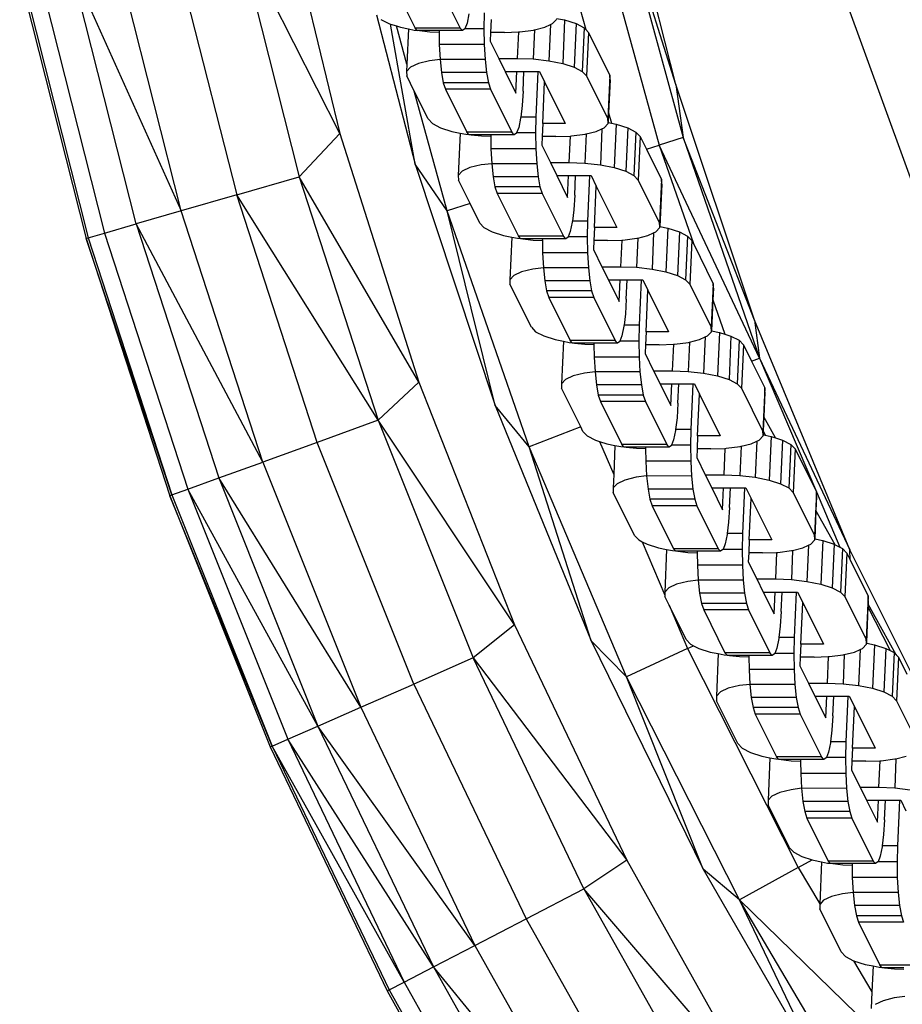
# Model space of a CAD drawing. Units: millimetres. Extents: x -5503 to 5502, y -7675 to 7677.
# Drawn here: x 1100 to 1197, y -209 to -100 of the extents above; entities that cross this region are included whole.
import ezdxf

# ---------------------------------------------------------------- set-up
doc = ezdxf.new("R2010")
doc.units = ezdxf.units.MM

msp = doc.modelspace()

# ---------------------------------------------------------------- linework, layer by layer
for p, q in [((1219.9, -178.01), (1180.21, -68.62)), ((1172.29, -107.57), (1165.53, -81.08)), ((1128.56, -85.12), (1135.35, -112.98)), ((1172.29, -107.57), (1166.3, -88.67)), ((1166.3, -88.67), (1173.08, -113.42)), ((1163.6, -89.31), (1170.43, -114.24)), ((1135.35, -112.98), (1123.95, -90.45)), ((1123.95, -90.45), (1130.86, -117.73)), ((1159.3, -90.34), (1162.37, -101.52)), ((1116.97, -91.98), (1123.99, -119.72)), ((1117.89, -121.48), (1110.76, -93.33)), ((1102.19, -95.2), (1109.47, -123.91)), ((1105.73, -94.43), (1117.89, -121.48)), ((1112.95, -122.91), (1105.73, -94.43)), ((1100.13, -95.65), (1107.44, -124.5)), ((1100.37, -95.6), (1107.67, -124.43)), ((1141.27, -96.65), (1143.61, -101.37)), ((1146.22, -96.65), (1148.56, -101.37)), ((1139.35, -99.91), (1143.6, -116.33)), ((1139.83, -100.41), (1140.73, -100.88)), ((1149.53, -99.81), (1149.32, -100.84)), ((1151.22, -99.7), (1151.18, -101.44)), ((1151.96, -100.41), (1151.9, -101.84)), ((1158.72, -100.88), (1159.15, -100.41)), ((1159.16, -100.3), (1160.05, -100.48)), ((1160.05, -100.48), (1159.84, -105.27)), ((1160.05, -100.48), (1161.31, -100.88)), ((1140.73, -100.88), (1140.91, -100.94)), ((1143.6, -116.33), (1140.91, -100.94)), ((1140.91, -100.94), (1141.55, -101.14)), ((1142.7, -105.34), (1141.55, -101.14)), ((1141.55, -101.14), (1141.99, -101.28)), ((1141.99, -101.28), (1142.88, -101.46)), ((1142.88, -101.46), (1142.7, -105.34)), ((1142.88, -101.46), (1143.52, -101.59)), ((1143.52, -101.59), (1143.84, -101.62)), ((1148.56, -101.37), (1143.61, -101.37)), ((1143.84, -101.62), (1143.61, -101.37)), ((1143.87, -101.65), (1143.84, -101.62)), ((1144.11, -101.65), (1143.87, -101.65)), ((1144.11, -101.65), (1145.23, -101.78)), ((1146.24, -101.65), (1144.11, -101.65)), ((1145.23, -101.78), (1146.24, -101.82)), ((1146.24, -101.65), (1146.24, -101.82)), ((1148.82, -101.65), (1146.24, -101.65)), ((1148.82, -101.65), (1148.56, -101.37)), ((1149.08, -101.47), (1148.82, -101.65)), ((1149.09, -101.44), (1149.08, -101.47)), ((1149.32, -100.84), (1149.09, -101.44)), ((1151.18, -101.44), (1149.09, -101.44)), ((1151.18, -101.44), (1151.21, -103.19)), ((1153.42, -101.84), (1154.96, -101.78)), ((1154.96, -101.78), (1154.83, -104.71)), ((1154.96, -101.78), (1155.11, -101.78)), ((1155.11, -101.78), (1156.62, -101.59)), ((1156.74, -101.56), (1156.6, -104.77)), ((1156.62, -101.59), (1156.74, -101.56)), ((1156.74, -101.56), (1157.86, -101.28)), ((1157.86, -101.28), (1158.48, -100.99)), ((1158.48, -100.99), (1158.3, -104.97)), ((1158.48, -100.99), (1158.72, -100.88)), ((1161.31, -100.88), (1161.09, -105.67)), ((1161.31, -100.88), (1162.2, -101.35)), ((1162.2, -101.35), (1161.99, -106.14)), ((1162.2, -101.35), (1162.37, -101.52)), ((1162.37, -101.52), (1162.68, -101.85)), ((1146.24, -101.82), (1146.26, -103.19)), ((1151.9, -101.84), (1151.86, -102.81)), ((1151.86, -102.81), (1152.8, -104.71)), ((1153.42, -101.84), (1151.9, -101.84)), ((1162.68, -101.85), (1162.47, -106.64)), ((1162.68, -101.85), (1165.02, -106.57)), ((1146.26, -103.19), (1146.36, -104.84)), ((1151.21, -103.19), (1146.26, -103.19)), ((1151.21, -103.19), (1151.3, -104.84)), ((1145.2, -104.97), (1143.97, -105.27)), ((1146.36, -104.84), (1145.2, -104.97)), ((1146.36, -104.84), (1146.51, -106.27)), ((1151.3, -104.84), (1146.36, -104.84)), ((1151.3, -104.84), (1151.45, -106.27)), ((1152.8, -104.71), (1154.83, -104.71)), ((1152.8, -104.71), (1153.51, -106.14)), ((1154.83, -104.71), (1156.6, -104.77)), ((1156.6, -104.77), (1158.3, -104.97)), ((1158.3, -104.97), (1159.84, -105.27)), ((1142.7, -105.34), (1142.67, -106.14)), ((1143.1, -105.67), (1142.67, -106.14)), ((1143.97, -105.27), (1143.1, -105.67)), ((1159.84, -105.27), (1161.09, -105.67)), ((1161.09, -105.67), (1161.99, -106.14)), ((1142.67, -106.14), (1142.69, -106.64)), ((1143.52, -108.31), (1142.69, -106.64)), ((1146.51, -106.27), (1146.71, -107.38)), ((1151.45, -106.27), (1146.51, -106.27)), ((1151.45, -106.27), (1151.66, -107.38)), ((1153.51, -106.14), (1154.8, -106.14)), ((1153.51, -106.14), (1154.7, -108.53)), ((1154.7, -108.53), (1154.8, -106.14)), ((1154.8, -106.14), (1155.58, -106.14)), ((1155.48, -108.29), (1155.58, -106.14)), ((1155.58, -106.14), (1157.12, -106.14)), ((1157.12, -106.14), (1156.9, -111.15)), ((1157.12, -106.14), (1157.28, -106.14)), ((1157.28, -106.14), (1157.84, -107.29)), ((1161.99, -106.14), (1162.47, -106.64)), ((1162.47, -106.64), (1164.81, -111.36)), ((1165.02, -106.57), (1164.81, -111.36)), ((1165.04, -107.07), (1164.88, -110.7)), ((1165.04, -107.07), (1165.02, -106.57)), ((1146.71, -107.38), (1146.95, -108.1)), ((1151.66, -107.38), (1146.71, -107.38)), ((1146.95, -108.1), (1149.29, -112.82)), ((1151.89, -108.1), (1146.95, -108.1)), ((1151.66, -107.38), (1151.89, -108.1)), ((1151.89, -108.1), (1154.24, -112.82)), ((1157.64, -111.86), (1157.84, -107.29)), ((1157.84, -107.29), (1160.11, -111.86)), ((1180.93, -133.51), (1172.29, -107.57)), ((1172.29, -107.57), (1173.08, -113.42)), ((1147.12, -121.47), (1143.52, -108.31)), ((1145.03, -111.36), (1143.52, -108.31)), ((1155.48, -108.29), (1155.37, -109.9)), ((1155.37, -109.9), (1155.22, -111.15)), ((1145.03, -111.36), (1145.51, -111.86)), ((1155.21, -111.26), (1155, -112.3)), ((1155.22, -111.15), (1155.21, -111.26)), ((1156.9, -111.15), (1155.22, -111.15)), ((1156.9, -111.15), (1156.86, -112.89)), ((1164.84, -111.76), (1164.81, -111.36)), ((1164.88, -110.7), (1164.84, -111.76)), ((1164.88, -110.7), (1165.19, -111.83)), ((1145.51, -111.86), (1146.4, -112.33)), ((1146.4, -112.33), (1147.66, -112.73)), ((1155, -112.3), (1154.77, -112.89)), ((1157.64, -111.86), (1157.58, -113.3)), ((1160.11, -111.86), (1157.64, -111.86)), ((1163.53, -112.73), (1164.15, -112.44)), ((1164.15, -112.44), (1163.98, -116.42)), ((1164.15, -112.44), (1164.39, -112.33)), ((1164.39, -112.33), (1164.83, -111.86)), ((1164.83, -111.86), (1164.84, -111.76)), ((1164.84, -111.76), (1165.19, -111.83)), ((1165.19, -111.83), (1165.72, -111.93)), ((1165.72, -111.93), (1165.51, -116.72)), ((1165.72, -111.93), (1166.98, -112.33)), ((1166.98, -112.33), (1166.77, -117.12)), ((1166.98, -112.33), (1167.88, -112.8)), ((1135.35, -112.98), (1130.86, -117.73)), ((1135.35, -112.98), (1144.03, -140.31)), ((1147.66, -112.73), (1148.55, -112.91)), ((1148.55, -112.91), (1148.35, -117.59)), ((1148.55, -112.91), (1149.2, -113.04)), ((1149.2, -113.04), (1149.52, -113.07)), ((1154.24, -112.82), (1149.29, -112.82)), ((1149.52, -113.07), (1149.29, -112.82)), ((1149.55, -113.1), (1149.52, -113.07)), ((1149.79, -113.1), (1149.55, -113.1)), ((1149.79, -113.1), (1150.9, -113.23)), ((1151.92, -113.1), (1149.79, -113.1)), ((1150.9, -113.23), (1151.92, -113.27)), ((1151.92, -113.1), (1151.92, -113.27)), ((1154.49, -113.1), (1151.92, -113.1)), ((1151.92, -113.27), (1151.94, -114.64)), ((1154.49, -113.1), (1154.24, -112.82)), ((1154.75, -112.92), (1154.49, -113.1)), ((1154.77, -112.89), (1154.75, -112.92)), ((1156.86, -112.89), (1154.77, -112.89)), ((1156.86, -112.89), (1156.89, -114.64)), ((1157.58, -113.3), (1157.54, -114.26)), ((1159.09, -113.3), (1157.58, -113.3)), ((1159.09, -113.3), (1160.64, -113.24)), ((1160.64, -113.24), (1160.51, -116.16)), ((1160.64, -113.24), (1160.79, -113.23)), ((1160.79, -113.23), (1162.3, -113.04)), ((1162.41, -113.01), (1162.27, -116.22)), ((1162.3, -113.04), (1162.41, -113.01)), ((1162.41, -113.01), (1163.53, -112.73)), ((1167.88, -112.8), (1167.67, -117.59)), ((1167.88, -112.8), (1168.36, -113.3)), ((1168.36, -113.3), (1168.15, -118.09)), ((1168.36, -113.3), (1169.04, -114.67)), ((1173.08, -113.42), (1170.43, -114.24)), ((1180.93, -133.51), (1173.08, -113.42)), ((1173.08, -113.42), (1181.49, -137.66)), ((1151.94, -114.64), (1152.03, -116.29)), ((1156.89, -114.64), (1151.94, -114.64)), ((1156.89, -114.64), (1156.98, -116.29)), ((1157.54, -114.26), (1158.48, -116.16)), ((1169.04, -114.67), (1170.43, -114.24)), ((1169.04, -114.67), (1170.7, -118.02)), ((1181.49, -137.66), (1170.43, -114.24)), ((1170.43, -114.24), (1174.2, -125.08)), ((1147.12, -121.47), (1143.6, -116.33)), ((1143.6, -116.33), (1152.4, -142.87)), ((1149.64, -116.72), (1148.78, -117.12)), ((1150.87, -116.42), (1149.64, -116.72)), ((1152.03, -116.29), (1150.87, -116.42)), ((1152.03, -116.29), (1152.19, -117.72)), ((1156.98, -116.29), (1152.03, -116.29)), ((1156.98, -116.29), (1157.13, -117.72)), ((1158.48, -116.16), (1160.51, -116.16)), ((1158.48, -116.16), (1159.19, -117.59)), ((1160.51, -116.16), (1162.27, -116.22)), ((1162.27, -116.22), (1163.98, -116.42)), ((1163.98, -116.42), (1165.51, -116.72)), ((1165.51, -116.72), (1166.77, -117.12)), ((1123.99, -119.72), (1130.86, -117.73)), ((1144.03, -140.31), (1130.86, -117.73)), ((1130.86, -117.73), (1139.56, -144.5)), ((1148.78, -117.12), (1148.35, -117.59)), ((1148.35, -117.59), (1148.37, -118.09)), ((1152.19, -117.72), (1152.39, -118.83)), ((1157.13, -117.72), (1152.19, -117.72)), ((1157.13, -117.72), (1157.33, -118.83)), ((1159.19, -117.59), (1160.37, -119.99)), ((1159.19, -117.59), (1160.48, -117.59)), ((1160.37, -119.99), (1160.48, -117.59)), ((1160.48, -117.59), (1161.25, -117.59)), ((1161.16, -119.74), (1161.25, -117.59)), ((1161.25, -117.59), (1162.8, -117.59)), ((1162.8, -117.59), (1162.58, -122.6)), ((1162.8, -117.59), (1162.95, -117.59)), ((1162.95, -117.59), (1163.52, -118.74)), ((1166.77, -117.12), (1167.67, -117.59)), ((1167.67, -117.59), (1168.15, -118.09)), ((1170.7, -118.02), (1170.49, -122.81)), ((1170.72, -118.52), (1170.7, -118.02)), ((1149.65, -120.68), (1148.37, -118.09)), ((1152.39, -118.83), (1152.63, -119.55)), ((1157.33, -118.83), (1152.39, -118.83)), ((1157.33, -118.83), (1157.57, -119.55)), ((1163.32, -123.32), (1163.52, -118.74)), ((1163.52, -118.74), (1165.79, -123.32)), ((1168.15, -118.09), (1170.49, -122.81)), ((1170.72, -118.52), (1170.51, -123.21)), ((1123.99, -119.72), (1117.89, -121.48)), ((1132.84, -146.93), (1123.99, -119.72)), ((1139.56, -144.5), (1123.99, -119.72)), ((1152.63, -119.55), (1154.97, -124.27)), ((1157.57, -119.55), (1152.63, -119.55)), ((1157.57, -119.55), (1159.91, -124.27)), ((1161.16, -119.74), (1161.05, -121.35)), ((1149.65, -120.68), (1147.12, -121.47)), ((1150.71, -122.81), (1149.65, -120.68)), ((1117.89, -121.48), (1112.95, -122.91)), ((1126.87, -149.1), (1117.89, -121.48)), ((1152.4, -142.87), (1147.12, -121.47)), ((1156.14, -147.42), (1147.12, -121.47)), ((1161.05, -121.35), (1160.9, -122.6)), ((1109.47, -123.91), (1112.95, -122.91)), ((1126.87, -149.1), (1112.95, -122.91)), ((1112.95, -122.91), (1122.02, -150.85)), ((1150.71, -122.81), (1151.18, -123.31)), ((1151.18, -123.31), (1152.08, -123.78)), ((1160.89, -122.71), (1160.67, -123.75)), ((1160.9, -122.6), (1160.89, -122.71)), ((1162.58, -122.6), (1160.9, -122.6)), ((1162.58, -122.6), (1162.54, -124.34)), ((1163.32, -123.32), (1163.26, -124.75)), ((1165.79, -123.32), (1163.32, -123.32)), ((1170.07, -123.78), (1170.51, -123.31)), ((1170.51, -123.21), (1170.49, -122.81)), ((1170.51, -123.21), (1171.4, -123.38)), ((1170.51, -123.31), (1170.51, -123.21)), ((1171.4, -123.38), (1171.19, -128.18)), ((1171.4, -123.38), (1172.66, -123.79)), ((1107.44, -124.5), (1107.67, -124.43)), ((1107.44, -124.5), (1116.64, -152.8)), ((1116.86, -152.72), (1107.44, -124.5)), ((1107.67, -124.43), (1109.47, -123.91)), ((1107.67, -124.43), (1116.86, -152.72)), ((1109.47, -123.91), (1118.62, -152.08)), ((1152.08, -123.78), (1153.34, -124.18)), ((1153.34, -124.18), (1154.23, -124.36)), ((1154.23, -124.36), (1154.02, -129.04)), ((1154.23, -124.36), (1154.88, -124.49)), ((1154.88, -124.49), (1155.2, -124.52)), ((1159.91, -124.27), (1154.97, -124.27)), ((1155.2, -124.52), (1154.97, -124.27)), ((1155.23, -124.55), (1155.2, -124.52)), ((1160.17, -124.55), (1159.91, -124.27)), ((1160.43, -124.37), (1160.17, -124.55)), ((1160.44, -124.34), (1160.43, -124.37)), ((1160.67, -123.75), (1160.44, -124.34)), ((1162.54, -124.34), (1160.44, -124.34)), ((1162.54, -124.34), (1162.56, -126.1)), ((1166.46, -124.68), (1167.98, -124.49)), ((1168.09, -124.46), (1167.95, -127.68)), ((1167.98, -124.49), (1168.09, -124.46)), ((1168.09, -124.46), (1169.21, -124.18)), ((1169.21, -124.18), (1169.83, -123.89)), ((1169.83, -123.89), (1169.66, -127.87)), ((1169.83, -123.89), (1170.07, -123.78)), ((1172.66, -123.79), (1172.45, -128.58)), ((1172.66, -123.79), (1173.56, -124.25)), ((1173.56, -124.25), (1173.35, -129.04)), ((1173.56, -124.25), (1174.03, -124.75)), ((1155.46, -124.55), (1155.23, -124.55)), ((1155.46, -124.55), (1156.58, -124.68)), ((1157.59, -124.55), (1155.46, -124.55)), ((1156.58, -124.68), (1157.6, -124.72)), ((1157.59, -124.55), (1157.6, -124.72)), ((1160.17, -124.55), (1157.59, -124.55)), ((1157.6, -124.72), (1157.62, -126.1)), ((1163.26, -124.75), (1163.21, -125.71)), ((1164.77, -124.75), (1163.26, -124.75)), ((1164.77, -124.75), (1166.32, -124.69)), ((1166.32, -124.69), (1166.19, -127.61)), ((1166.32, -124.69), (1166.46, -124.68)), ((1174.03, -124.75), (1173.82, -129.54)), ((1174.03, -124.75), (1174.2, -125.08)), ((1174.2, -125.08), (1176.38, -129.48)), ((1157.62, -126.1), (1157.71, -127.74)), ((1162.56, -126.1), (1157.62, -126.1)), ((1162.56, -126.1), (1162.66, -127.74)), ((1163.21, -125.71), (1164.15, -127.61)), ((1157.71, -127.74), (1156.55, -127.87)), ((1157.71, -127.74), (1157.86, -129.17)), ((1162.66, -127.74), (1157.71, -127.74)), ((1162.66, -127.74), (1162.81, -129.17)), ((1164.15, -127.61), (1166.19, -127.61)), ((1164.15, -127.61), (1164.86, -129.04)), ((1166.19, -127.61), (1167.95, -127.68)), ((1167.95, -127.68), (1169.66, -127.87)), ((1154.46, -128.58), (1154.02, -129.04)), ((1155.32, -128.18), (1154.46, -128.58)), ((1156.55, -127.87), (1155.32, -128.18)), ((1169.66, -127.87), (1171.19, -128.18)), ((1171.19, -128.18), (1172.45, -128.58)), ((1172.45, -128.58), (1173.35, -129.04)), ((1154.02, -129.04), (1154.04, -129.54)), ((1156.39, -134.27), (1154.04, -129.54)), ((1157.86, -129.17), (1158.07, -130.28)), ((1162.81, -129.17), (1157.86, -129.17)), ((1162.81, -129.17), (1163.01, -130.28)), ((1164.86, -129.04), (1166.16, -129.04)), ((1164.86, -129.04), (1166.05, -131.44)), ((1166.05, -131.44), (1166.16, -129.04)), ((1166.16, -129.04), (1166.93, -129.04)), ((1166.83, -131.19), (1166.93, -129.04)), ((1166.93, -129.04), (1168.48, -129.04)), ((1168.48, -129.04), (1168.25, -134.05)), ((1168.48, -129.04), (1168.63, -129.04)), ((1168.63, -129.04), (1169.2, -130.19)), ((1173.35, -129.04), (1173.82, -129.54)), ((1173.82, -129.54), (1176.16, -134.27)), ((1176.38, -129.48), (1176.16, -134.27)), ((1176.4, -129.98), (1176.38, -129.48)), ((1158.07, -130.28), (1158.3, -131)), ((1163.01, -130.28), (1158.07, -130.28)), ((1158.3, -131), (1160.65, -135.73)), ((1163.25, -131), (1158.3, -131)), ((1163.01, -130.28), (1163.25, -131)), ((1163.25, -131), (1165.59, -135.73)), ((1169, -134.77), (1169.2, -130.19)), ((1169.2, -130.19), (1171.47, -134.77)), ((1176.4, -129.98), (1176.34, -131.25)), ((1166.83, -131.19), (1166.73, -132.8)), ((1176.34, -131.25), (1176.19, -134.66)), ((1176.34, -131.25), (1177.65, -135.02)), ((1166.73, -132.8), (1166.58, -134.05)), ((1156.39, -134.27), (1156.86, -134.77)), ((1166.56, -134.17), (1166.35, -135.2)), ((1166.58, -134.05), (1166.56, -134.17)), ((1168.25, -134.05), (1166.58, -134.05)), ((1168.25, -134.05), (1168.21, -135.79)), ((1176.19, -134.66), (1176.16, -134.27)), ((1180.93, -133.51), (1181.49, -137.66)), ((1191.39, -158.77), (1180.93, -133.51)), ((1156.86, -134.77), (1157.76, -135.23)), ((1157.76, -135.23), (1159.02, -135.63)), ((1166.35, -135.2), (1166.12, -135.79)), ((1169, -134.77), (1168.93, -136.2)), ((1171.47, -134.77), (1169, -134.77)), ((1174.89, -135.63), (1175.51, -135.34)), ((1175.51, -135.34), (1175.33, -139.32)), ((1175.51, -135.34), (1175.75, -135.23)), ((1175.75, -135.23), (1176.18, -134.77)), ((1176.18, -134.77), (1176.19, -134.66)), ((1176.19, -134.66), (1177.08, -134.84)), ((1177.08, -134.84), (1176.87, -139.63)), ((1177.08, -134.84), (1177.65, -135.02)), ((1177.65, -135.02), (1178.34, -135.24)), ((1178.34, -135.24), (1178.13, -140.03)), ((1178.34, -135.24), (1179.24, -135.7)), ((1159.02, -135.63), (1159.91, -135.81)), ((1159.91, -135.81), (1159.7, -140.49)), ((1159.91, -135.81), (1160.55, -135.94)), ((1160.55, -135.94), (1160.88, -135.98)), ((1165.59, -135.73), (1160.65, -135.73)), ((1160.88, -135.98), (1160.65, -135.73)), ((1160.9, -136.01), (1160.88, -135.98)), ((1161.14, -136.01), (1160.9, -136.01)), ((1161.14, -136.01), (1162.26, -136.13)), ((1163.27, -136.01), (1161.14, -136.01)), ((1162.26, -136.13), (1163.27, -136.17)), ((1163.27, -136.01), (1163.27, -136.17)), ((1165.85, -136.01), (1163.27, -136.01)), ((1163.27, -136.17), (1163.29, -137.55)), ((1165.85, -136.01), (1165.59, -135.73)), ((1166.11, -135.83), (1165.85, -136.01)), ((1166.12, -135.79), (1166.11, -135.83)), ((1168.21, -135.79), (1166.12, -135.79)), ((1168.21, -135.79), (1168.24, -137.55)), ((1168.93, -136.2), (1168.89, -137.16)), ((1170.45, -136.2), (1168.93, -136.2)), ((1170.45, -136.2), (1172, -136.14)), ((1172, -136.14), (1171.87, -139.06)), ((1172, -136.14), (1172.14, -136.13)), ((1172.14, -136.13), (1173.66, -135.94)), ((1173.77, -135.91), (1173.63, -139.13)), ((1173.66, -135.94), (1173.77, -135.91)), ((1173.77, -135.91), (1174.89, -135.63)), ((1179.24, -135.7), (1179.02, -140.49)), ((1179.24, -135.7), (1179.71, -136.2)), ((1179.71, -136.2), (1179.5, -140.99)), ((1179.71, -136.2), (1180.6, -138)), ((1168.89, -137.16), (1169.83, -139.06)), ((1163.29, -137.55), (1163.39, -139.19)), ((1168.24, -137.55), (1163.29, -137.55)), ((1168.24, -137.55), (1168.33, -139.19)), ((1180.6, -138), (1181.49, -137.66)), ((1180.6, -138), (1182.05, -140.93)), ((1181.49, -137.66), (1191.39, -158.77)), ((1181.49, -137.66), (1187.73, -152.38)), ((1161, -139.63), (1160.14, -140.03)), ((1162.23, -139.32), (1161, -139.63)), ((1163.39, -139.19), (1162.23, -139.32)), ((1163.39, -139.19), (1163.54, -140.62)), ((1168.33, -139.19), (1163.39, -139.19)), ((1168.33, -139.19), (1168.49, -140.62)), ((1169.83, -139.06), (1171.87, -139.06)), ((1169.83, -139.06), (1170.54, -140.49)), ((1171.87, -139.06), (1173.63, -139.13)), ((1173.63, -139.13), (1175.33, -139.32)), ((1175.33, -139.32), (1176.87, -139.63)), ((1176.87, -139.63), (1178.13, -140.03)), ((1144.03, -140.31), (1139.56, -144.5)), ((1144.03, -140.31), (1154.55, -166.99)), ((1160.14, -140.03), (1159.7, -140.49)), ((1159.7, -140.49), (1159.72, -140.99)), ((1163.54, -140.62), (1163.74, -141.73)), ((1168.49, -140.62), (1163.54, -140.62)), ((1168.49, -140.62), (1168.69, -141.73)), ((1170.54, -140.49), (1171.83, -140.49)), ((1170.54, -140.49), (1171.73, -142.89)), ((1171.73, -142.89), (1171.83, -140.49)), ((1171.83, -140.49), (1172.61, -140.49)), ((1172.51, -142.64), (1172.61, -140.49)), ((1172.61, -140.49), (1174.15, -140.49)), ((1174.15, -140.49), (1173.93, -145.51)), ((1174.15, -140.49), (1174.31, -140.49)), ((1174.31, -140.49), (1174.88, -141.64)), ((1178.13, -140.03), (1179.02, -140.49)), ((1179.02, -140.49), (1179.5, -140.99)), ((1161.82, -145.23), (1159.72, -140.99)), ((1163.74, -141.73), (1163.98, -142.45)), ((1168.69, -141.73), (1163.74, -141.73)), ((1168.69, -141.73), (1168.93, -142.45)), ((1174.67, -146.22), (1174.88, -141.64)), ((1174.88, -141.64), (1177.15, -146.22)), ((1179.5, -140.99), (1181.84, -145.72)), ((1182.05, -140.93), (1181.84, -145.72)), ((1182.07, -141.43), (1181.95, -144.12)), ((1182.07, -141.43), (1182.05, -140.93)), ((1156.14, -147.42), (1152.4, -142.87)), ((1152.4, -142.87), (1162.98, -168.75)), ((1163.98, -142.45), (1166.32, -147.18)), ((1168.93, -142.45), (1163.98, -142.45)), ((1168.93, -142.45), (1171.27, -147.18)), ((1172.51, -142.64), (1172.41, -144.25)), ((1139.56, -144.5), (1132.84, -146.93)), ((1154.55, -166.99), (1139.56, -144.5)), ((1139.56, -144.5), (1150.01, -170.64)), ((1172.41, -144.25), (1172.25, -145.51)), ((1181.95, -144.12), (1181.89, -145.67)), ((1183.25, -146.44), (1181.95, -144.12)), ((1161.82, -145.23), (1156.14, -147.42)), ((1162.06, -145.72), (1161.82, -145.23)), ((1162.06, -145.72), (1162.54, -146.22)), ((1172.24, -145.62), (1172.03, -146.65)), ((1172.25, -145.51), (1172.24, -145.62)), ((1173.93, -145.51), (1172.25, -145.51)), ((1173.93, -145.51), (1173.89, -147.25)), ((1181.87, -146.11), (1181.84, -145.72)), ((1181.86, -146.22), (1181.87, -146.11)), ((1181.89, -145.67), (1181.87, -146.11)), ((1181.87, -146.11), (1182.09, -146.15)), ((1181.89, -145.67), (1182.09, -146.15)), ((1182.09, -146.15), (1182.76, -146.29)), ((1132.84, -146.93), (1126.87, -149.1)), ((1143.46, -173.51), (1132.84, -146.93)), ((1162.54, -146.22), (1163.44, -146.68)), ((1163.44, -146.68), (1163.9, -146.83)), ((1163.9, -146.83), (1165.44, -150.46)), ((1163.9, -146.83), (1164.69, -147.08)), ((1164.69, -147.08), (1165.58, -147.26)), ((1165.58, -147.26), (1165.44, -150.46)), ((1165.58, -147.26), (1166.23, -147.39)), ((1171.27, -147.18), (1166.32, -147.18)), ((1166.55, -147.43), (1166.32, -147.18)), ((1171.53, -147.46), (1171.27, -147.18)), ((1171.8, -147.25), (1171.79, -147.28)), ((1172.03, -146.65), (1171.8, -147.25)), ((1173.89, -147.25), (1171.8, -147.25)), ((1173.89, -147.25), (1173.92, -149)), ((1174.67, -146.22), (1174.61, -147.65)), ((1177.15, -146.22), (1174.67, -146.22)), ((1179.45, -147.36), (1180.56, -147.08)), ((1180.56, -147.08), (1181.19, -146.8)), ((1181.19, -146.8), (1181.01, -150.77)), ((1181.19, -146.8), (1181.43, -146.68)), ((1181.43, -146.68), (1181.86, -146.22)), ((1182.76, -146.29), (1182.54, -151.08)), ((1182.76, -146.29), (1183.25, -146.44)), ((1183.25, -146.44), (1184.02, -146.69)), ((1184.02, -146.69), (1183.8, -151.48)), ((1184.02, -146.69), (1184.91, -147.15)), ((1184.91, -147.15), (1184.7, -151.94)), ((1184.91, -147.15), (1185.39, -147.65)), ((1162.98, -168.75), (1156.14, -147.42)), ((1166.86, -172.72), (1156.14, -147.42)), ((1166.23, -147.39), (1166.55, -147.43)), ((1166.58, -147.46), (1166.55, -147.43)), ((1166.82, -147.46), (1166.58, -147.46)), ((1166.82, -147.46), (1167.94, -147.58)), ((1168.95, -147.46), (1166.82, -147.46)), ((1167.94, -147.58), (1168.95, -147.62)), ((1168.95, -147.46), (1168.95, -147.62)), ((1171.53, -147.46), (1168.95, -147.46)), ((1168.95, -147.62), (1168.97, -149)), ((1171.79, -147.28), (1171.53, -147.46)), ((1174.61, -147.65), (1174.57, -148.61)), ((1176.12, -147.65), (1174.61, -147.65)), ((1176.12, -147.65), (1177.67, -147.59)), ((1177.67, -147.59), (1177.54, -150.51)), ((1177.67, -147.59), (1177.82, -147.58)), ((1177.82, -147.58), (1179.33, -147.39)), ((1179.45, -147.36), (1179.3, -150.58)), ((1179.33, -147.39), (1179.45, -147.36)), ((1185.39, -147.65), (1185.18, -152.44)), ((1185.39, -147.65), (1187.73, -152.38)), ((1122.02, -150.85), (1126.87, -149.1)), ((1126.87, -149.1), (1137.65, -176.06)), ((1168.97, -149), (1169.06, -150.62)), ((1173.92, -149), (1168.97, -149)), ((1173.92, -149), (1174.01, -150.64)), ((1174.57, -148.61), (1175.51, -150.51)), ((1165.44, -150.46), (1165.38, -151.94)), ((1175.51, -150.51), (1177.54, -150.51)), ((1175.51, -150.51), (1176.22, -151.94)), ((1177.54, -150.51), (1179.3, -150.58)), ((1118.62, -152.08), (1122.02, -150.85)), ((1137.65, -176.06), (1122.02, -150.85)), ((1122.02, -150.85), (1132.93, -178.13)), ((1165.81, -151.48), (1165.38, -151.94)), ((1166.68, -151.08), (1165.81, -151.48)), ((1167.91, -150.77), (1166.68, -151.08)), ((1169.06, -150.62), (1167.91, -150.77)), ((1169.06, -150.62), (1169.22, -152.07)), ((1174.01, -150.64), (1169.06, -150.62)), ((1174.01, -150.64), (1174.16, -152.07)), ((1179.3, -150.58), (1181.01, -150.77)), ((1181.01, -150.77), (1182.54, -151.08)), ((1182.54, -151.08), (1183.8, -151.48)), ((1183.8, -151.48), (1184.7, -151.94)), ((1116.86, -152.72), (1118.62, -152.08)), ((1132.93, -178.13), (1118.62, -152.08)), ((1118.62, -152.08), (1129.61, -179.58)), ((1165.38, -151.94), (1165.4, -152.44)), ((1167.74, -157.17), (1165.4, -152.44)), ((1169.22, -152.07), (1169.42, -153.18)), ((1174.16, -152.07), (1169.22, -152.07)), ((1174.16, -152.07), (1174.36, -153.18)), ((1176.22, -151.94), (1177.41, -154.34)), ((1176.22, -151.94), (1177.51, -151.94)), ((1177.41, -154.34), (1177.51, -151.94)), ((1177.51, -151.94), (1178.28, -151.94)), ((1178.19, -154.09), (1178.28, -151.94)), ((1178.28, -151.94), (1179.83, -151.94)), ((1179.83, -151.94), (1179.61, -156.96)), ((1179.83, -151.94), (1179.98, -151.94)), ((1179.98, -151.94), (1180.55, -153.09)), ((1184.7, -151.94), (1185.18, -152.44)), ((1185.18, -152.44), (1187.52, -157.17)), ((1187.73, -152.38), (1187.52, -157.17)), ((1187.75, -152.88), (1187.73, -152.38)), ((1187.73, -152.38), (1190.32, -158.46)), ((1116.64, -152.8), (1116.86, -152.72)), ((1116.64, -152.8), (1127.69, -180.43)), ((1127.9, -180.33), (1116.64, -152.8)), ((1116.86, -152.72), (1127.9, -180.33)), ((1169.42, -153.18), (1169.66, -153.91)), ((1174.36, -153.18), (1169.42, -153.18)), ((1174.36, -153.18), (1174.6, -153.91)), ((1180.35, -157.67), (1180.55, -153.09)), ((1180.55, -153.09), (1182.82, -157.67)), ((1187.75, -152.88), (1187.68, -154.41)), ((1169.66, -153.91), (1172, -158.63)), ((1174.6, -153.91), (1169.66, -153.91)), ((1174.6, -153.91), (1176.94, -158.63)), ((1178.19, -154.09), (1178.08, -155.7)), ((1187.68, -154.41), (1187.54, -157.56)), ((1189.79, -158.19), (1187.68, -154.41)), ((1178.08, -155.7), (1177.93, -156.96)), ((1177.93, -156.96), (1177.92, -157.07)), ((1179.61, -156.96), (1177.93, -156.96)), ((1179.61, -156.96), (1179.57, -158.7)), ((1167.74, -157.17), (1168.21, -157.67)), ((1168.21, -157.67), (1168.58, -157.86)), ((1168.58, -157.86), (1171.07, -163.72)), ((1168.58, -157.86), (1169.11, -158.13)), ((1177.92, -157.07), (1177.71, -158.1)), ((1180.35, -157.67), (1180.29, -159.1)), ((1182.82, -157.67), (1180.35, -157.67)), ((1187.1, -158.13), (1187.54, -157.67)), ((1187.54, -157.56), (1187.52, -157.17)), ((1187.54, -157.56), (1188.43, -157.74)), ((1187.54, -157.67), (1187.54, -157.56)), ((1188.43, -157.74), (1188.22, -162.53)), ((1188.43, -157.74), (1189.69, -158.14)), ((1169.11, -158.13), (1170.37, -158.53)), ((1170.37, -158.53), (1171.26, -158.71)), ((1171.26, -158.71), (1171.05, -163.4)), ((1171.26, -158.71), (1171.91, -158.84)), ((1171.91, -158.84), (1172.23, -158.88)), ((1176.94, -158.63), (1172, -158.63)), ((1172.23, -158.88), (1172, -158.63)), ((1172.26, -158.91), (1172.23, -158.88)), ((1172.5, -158.91), (1172.26, -158.91)), ((1172.5, -158.91), (1173.61, -159.04)), ((1174.63, -158.91), (1172.5, -158.91)), ((1173.61, -159.04), (1174.63, -159.07)), ((1174.63, -158.91), (1174.63, -159.07)), ((1177.2, -158.91), (1174.63, -158.91)), ((1174.63, -159.07), (1174.65, -160.45)), ((1177.2, -158.91), (1176.94, -158.63)), ((1177.46, -158.73), (1177.2, -158.91)), ((1177.47, -158.7), (1177.46, -158.73)), ((1177.71, -158.1), (1177.47, -158.7)), ((1179.57, -158.7), (1177.47, -158.7)), ((1179.57, -158.7), (1179.59, -160.45)), ((1180.29, -159.1), (1180.24, -160.06)), ((1181.8, -159.1), (1180.29, -159.1)), ((1181.8, -159.1), (1183.35, -159.04)), ((1183.35, -159.04), (1183.22, -161.96)), ((1183.35, -159.04), (1183.5, -159.04)), ((1183.5, -159.04), (1185.01, -158.84)), ((1185.12, -158.81), (1184.98, -162.03)), ((1185.01, -158.84), (1185.12, -158.81)), ((1185.12, -158.81), (1186.24, -158.53)), ((1186.24, -158.53), (1186.86, -158.25)), ((1186.86, -158.25), (1186.69, -162.22)), ((1186.86, -158.25), (1187.1, -158.13)), ((1189.69, -158.14), (1189.48, -162.93)), ((1189.69, -158.14), (1189.79, -158.19)), ((1189.79, -158.19), (1190.32, -158.46)), ((1190.32, -158.46), (1190.59, -158.61)), ((1190.59, -158.61), (1190.38, -163.4)), ((1190.59, -158.61), (1191.07, -159.11)), ((1191.07, -159.11), (1190.85, -163.9)), ((1191.07, -159.11), (1191.44, -159.87)), ((1191.44, -159.87), (1191.39, -158.77)), ((1203.63, -183.22), (1191.39, -158.77)), ((1180.24, -160.06), (1181.19, -161.96)), ((1191.44, -159.87), (1193.41, -163.83)), ((1174.65, -160.45), (1174.74, -162.1)), ((1179.59, -160.45), (1174.65, -160.45)), ((1179.59, -160.45), (1179.69, -162.1)), ((1173.58, -162.22), (1172.35, -162.53)), ((1174.74, -162.1), (1173.58, -162.22)), ((1174.74, -162.1), (1174.89, -163.52)), ((1179.69, -162.1), (1174.74, -162.1)), ((1179.69, -162.1), (1179.84, -163.52)), ((1181.19, -161.96), (1183.22, -161.96)), ((1181.19, -161.96), (1181.89, -163.4)), ((1183.22, -161.96), (1184.98, -162.03)), ((1184.98, -162.03), (1186.69, -162.22)), ((1186.69, -162.22), (1188.22, -162.53)), ((1171.49, -162.93), (1171.05, -163.4)), ((1171.05, -163.4), (1171.07, -163.72)), ((1172.35, -162.53), (1171.49, -162.93)), ((1181.89, -163.4), (1183.19, -163.4)), ((1181.89, -163.4), (1183.08, -165.79)), ((1183.08, -165.79), (1183.19, -163.4)), ((1183.19, -163.4), (1183.96, -163.4)), ((1183.87, -165.55), (1183.96, -163.4)), ((1183.96, -163.4), (1185.51, -163.4)), ((1185.51, -163.4), (1185.29, -168.41)), ((1185.51, -163.4), (1185.66, -163.4)), ((1185.66, -163.4), (1186.23, -164.54)), ((1188.22, -162.53), (1189.48, -162.93)), ((1189.48, -162.93), (1190.38, -163.4)), ((1190.38, -163.4), (1190.85, -163.9)), ((1171.07, -163.72), (1171.07, -163.9)), ((1171.53, -164.82), (1171.07, -163.9)), ((1174.89, -163.52), (1175.1, -164.64)), ((1179.84, -163.52), (1174.89, -163.52)), ((1179.84, -163.52), (1180.04, -164.64)), ((1186.03, -169.12), (1186.23, -164.54)), ((1186.23, -164.54), (1188.5, -169.12)), ((1190.85, -163.9), (1193.2, -168.62)), ((1193.41, -163.83), (1193.2, -168.62)), ((1193.43, -164.33), (1193.41, -163.83)), ((1193.43, -164.33), (1193.41, -164.72)), ((1171.53, -164.82), (1173.56, -169.61)), ((1173.42, -168.62), (1171.53, -164.82)), ((1175.1, -164.64), (1175.34, -165.36)), ((1180.04, -164.64), (1175.1, -164.64)), ((1175.34, -165.36), (1177.68, -170.08)), ((1180.28, -165.36), (1175.34, -165.36)), ((1180.04, -164.64), (1180.28, -165.36)), ((1180.28, -165.36), (1182.62, -170.08)), ((1183.87, -165.55), (1183.76, -167.15)), ((1193.4, -165.01), (1193.22, -168.96)), ((1193.41, -164.72), (1193.4, -165.01)), ((1193.4, -165.01), (1195.83, -169.83)), ((1196.49, -170.29), (1193.41, -164.72)), ((1154.55, -166.99), (1150.01, -170.64)), ((1154.55, -166.99), (1166.87, -192.89)), ((1183.76, -167.15), (1183.61, -168.41)), ((1166.86, -172.72), (1162.98, -168.75)), ((1162.98, -168.75), (1175.29, -193.86)), ((1173.42, -168.62), (1173.89, -169.12)), ((1183.59, -168.52), (1183.38, -169.55)), ((1183.61, -168.41), (1183.59, -168.52)), ((1185.29, -168.41), (1183.61, -168.41)), ((1185.29, -168.41), (1185.24, -170.15)), ((1193.22, -168.96), (1193.2, -168.62)), ((1173.56, -169.61), (1166.86, -172.72)), ((1173.56, -169.61), (1174.23, -169.3)), ((1173.56, -169.61), (1185.73, -193.69)), ((1173.89, -169.12), (1174.23, -169.3)), ((1174.23, -169.3), (1174.79, -169.59)), ((1174.79, -169.59), (1176.05, -169.99)), ((1176.05, -169.99), (1176.94, -170.16)), ((1183.38, -169.55), (1183.15, -170.15)), ((1186.03, -169.12), (1185.96, -170.55)), ((1188.5, -169.12), (1186.03, -169.12)), ((1190.8, -170.27), (1191.92, -169.99)), ((1191.92, -169.99), (1192.54, -169.7)), ((1192.54, -169.7), (1192.36, -173.67)), ((1192.54, -169.7), (1192.78, -169.59)), ((1192.78, -169.59), (1193.22, -169.12)), ((1193.26, -169.02), (1193.22, -168.96)), ((1193.22, -169.01), (1193.22, -168.96)), ((1193.22, -169.12), (1193.22, -169.01)), ((1193.22, -169.01), (1193.26, -169.02)), ((1193.26, -169.02), (1194.11, -169.19)), ((1194.11, -169.19), (1193.9, -173.98)), ((1194.11, -169.19), (1195.37, -169.59)), ((1195.37, -169.59), (1195.16, -174.38)), ((1195.37, -169.59), (1195.83, -169.83)), ((1195.83, -169.83), (1196.27, -170.06)), ((1150.01, -170.64), (1143.46, -173.51)), ((1150.01, -170.64), (1166.87, -192.89)), ((1162.16, -196.02), (1150.01, -170.64)), ((1176.94, -170.16), (1176.73, -174.85)), ((1176.94, -170.16), (1177.58, -170.29)), ((1177.58, -170.29), (1177.91, -170.33)), ((1182.62, -170.08), (1177.68, -170.08)), ((1177.91, -170.33), (1177.68, -170.08)), ((1177.93, -170.36), (1177.91, -170.33)), ((1178.17, -170.36), (1177.93, -170.36)), ((1178.17, -170.36), (1179.29, -170.49)), ((1180.3, -170.36), (1178.17, -170.36)), ((1179.29, -170.49), (1180.3, -170.52)), ((1180.3, -170.36), (1180.3, -170.52)), ((1182.88, -170.36), (1180.3, -170.36)), ((1180.3, -170.52), (1180.33, -171.9)), ((1182.88, -170.36), (1182.62, -170.08)), ((1183.14, -170.18), (1182.88, -170.36)), ((1183.15, -170.15), (1183.14, -170.18)), ((1185.24, -170.15), (1183.15, -170.15)), ((1185.24, -170.15), (1185.27, -171.9)), ((1185.96, -170.55), (1185.92, -171.52)), ((1187.48, -170.55), (1185.96, -170.55)), ((1187.48, -170.55), (1189.03, -170.49)), ((1189.03, -170.49), (1188.9, -173.42)), ((1189.03, -170.49), (1189.17, -170.49)), ((1189.17, -170.49), (1190.69, -170.29)), ((1190.8, -170.27), (1190.66, -173.48)), ((1190.69, -170.29), (1190.8, -170.27)), ((1196.27, -170.06), (1196.06, -174.85)), ((1196.27, -170.06), (1196.49, -170.29)), ((1196.49, -170.29), (1196.74, -170.56)), ((1196.74, -170.56), (1196.53, -175.35)), ((1196.74, -170.56), (1197.66, -172.41)), ((1180.33, -171.9), (1180.42, -173.55)), ((1185.27, -171.9), (1180.33, -171.9)), ((1185.27, -171.9), (1185.36, -173.55)), ((1185.92, -171.52), (1186.86, -173.42)), ((1175.29, -193.86), (1166.86, -172.72)), ((1179.26, -197.24), (1166.86, -172.72)), ((1137.65, -176.06), (1143.46, -173.51)), ((1143.46, -173.51), (1155.82, -199.32)), ((1178.03, -173.98), (1177.17, -174.38)), ((1179.26, -173.67), (1178.03, -173.98)), ((1180.42, -173.55), (1179.26, -173.67)), ((1180.42, -173.55), (1180.57, -174.98)), ((1185.36, -173.55), (1180.42, -173.55)), ((1185.36, -173.55), (1185.52, -174.98)), ((1186.86, -173.42), (1188.9, -173.42)), ((1186.86, -173.42), (1187.57, -174.85)), ((1188.9, -173.42), (1190.66, -173.48)), ((1190.66, -173.48), (1192.36, -173.67)), ((1192.36, -173.67), (1193.9, -173.98)), ((1193.9, -173.98), (1195.16, -174.38)), ((1177.17, -174.38), (1176.73, -174.85)), ((1176.73, -174.85), (1176.75, -175.35)), ((1179.09, -180.07), (1176.75, -175.35)), ((1180.57, -174.98), (1180.77, -176.09)), ((1185.52, -174.98), (1180.57, -174.98)), ((1185.52, -174.98), (1185.72, -176.09)), ((1187.57, -174.85), (1188.87, -174.85)), ((1187.57, -174.85), (1188.76, -177.24)), ((1188.76, -177.24), (1188.87, -174.85)), ((1188.87, -174.85), (1189.64, -174.85)), ((1189.54, -177), (1189.64, -174.85)), ((1189.64, -174.85), (1191.18, -174.85)), ((1191.18, -174.85), (1190.96, -179.86)), ((1191.18, -174.85), (1191.34, -174.85)), ((1191.34, -174.85), (1191.91, -175.99)), ((1195.16, -174.38), (1196.06, -174.85)), ((1196.06, -174.85), (1196.53, -175.35)), ((1196.53, -175.35), (1198.87, -180.07)), ((1132.93, -178.13), (1137.65, -176.06)), ((1137.65, -176.06), (1150.18, -202.25)), ((1180.77, -176.09), (1181.01, -176.81)), ((1185.72, -176.09), (1180.77, -176.09)), ((1185.72, -176.09), (1185.96, -176.81)), ((1191.7, -180.57), (1191.91, -175.99)), ((1191.91, -175.99), (1194.18, -180.57)), ((1181.01, -176.81), (1183.35, -181.53)), ((1185.96, -176.81), (1181.01, -176.81)), ((1185.96, -176.81), (1188.3, -181.53)), ((1189.54, -177), (1189.44, -178.6)), ((1129.61, -179.58), (1132.93, -178.13)), ((1150.18, -202.25), (1132.93, -178.13)), ((1132.93, -178.13), (1145.62, -204.63)), ((1189.44, -178.6), (1189.29, -179.86)), ((1127.9, -180.33), (1129.61, -179.58)), ((1145.62, -204.63), (1129.61, -179.58)), ((1129.61, -179.58), (1142.4, -206.3)), ((1127.69, -180.43), (1127.9, -180.33)), ((1127.69, -180.43), (1140.53, -207.27)), ((1142.4, -206.3), (1127.9, -180.33)), ((1127.9, -180.33), (1140.74, -207.16)), ((1179.09, -180.07), (1179.57, -180.57)), ((1179.57, -180.57), (1180.47, -181.04)), ((1189.27, -179.97), (1189.06, -181)), ((1189.29, -179.86), (1189.27, -179.97)), ((1190.96, -179.86), (1189.29, -179.86)), ((1190.96, -179.86), (1190.92, -181.6)), ((1191.7, -180.57), (1191.64, -182)), ((1194.18, -180.57), (1191.7, -180.57)), ((1180.47, -181.04), (1181.73, -181.44)), ((1181.73, -181.44), (1182.62, -181.62)), ((1182.62, -181.62), (1182.41, -186.3)), ((1182.62, -181.62), (1183.26, -181.74)), ((1183.26, -181.74), (1183.58, -181.78)), ((1188.3, -181.53), (1183.35, -181.53)), ((1183.58, -181.78), (1183.35, -181.53)), ((1183.61, -181.81), (1183.58, -181.78)), ((1183.85, -181.81), (1183.61, -181.81)), ((1183.85, -181.81), (1184.97, -181.94)), ((1185.98, -181.81), (1183.85, -181.81)), ((1185.98, -181.81), (1185.98, -181.98)), ((1188.56, -181.81), (1185.98, -181.81)), ((1188.56, -181.81), (1188.3, -181.53)), ((1188.82, -181.63), (1188.56, -181.81)), ((1188.83, -181.6), (1188.82, -181.63)), ((1189.06, -181), (1188.83, -181.6)), ((1190.92, -181.6), (1188.83, -181.6)), ((1190.92, -181.6), (1190.95, -183.35)), ((1194.85, -181.94), (1196.36, -181.74)), ((1196.48, -181.72), (1196.34, -184.93)), ((1196.36, -181.74), (1196.48, -181.72)), ((1196.48, -181.72), (1197.6, -181.44)), ((1184.97, -181.94), (1185.98, -181.98)), ((1185.98, -181.98), (1186, -183.35)), ((1191.64, -182), (1191.6, -182.97)), ((1191.6, -182.97), (1192.54, -184.87)), ((1193.16, -182), (1191.64, -182)), ((1193.16, -182), (1194.7, -181.94)), ((1194.7, -181.94), (1194.57, -184.87)), ((1194.7, -181.94), (1194.85, -181.94)), ((1186, -183.35), (1186.09, -184.98)), ((1190.95, -183.35), (1186, -183.35)), ((1190.95, -183.35), (1191.04, -185)), ((1184.94, -185.13), (1183.71, -185.43)), ((1186.09, -184.98), (1184.94, -185.13)), ((1186.09, -184.98), (1186.25, -186.43)), ((1191.04, -185), (1186.09, -184.98)), ((1191.04, -185), (1191.19, -186.43)), ((1192.54, -184.87), (1194.57, -184.87)), ((1192.54, -184.87), (1193.25, -186.3)), ((1194.57, -184.87), (1196.34, -184.93)), ((1196.34, -184.93), (1198.04, -185.13)), ((1182.84, -185.83), (1182.41, -186.3)), ((1183.71, -185.43), (1182.84, -185.83)), ((1182.41, -186.3), (1182.43, -186.8)), ((1184.77, -191.52), (1182.43, -186.8)), ((1186.25, -186.43), (1186.45, -187.54)), ((1191.19, -186.43), (1186.25, -186.43)), ((1191.19, -186.43), (1191.4, -187.54)), ((1193.25, -186.3), (1194.54, -186.3)), ((1193.25, -186.3), (1194.44, -188.69)), ((1194.44, -188.69), (1194.54, -186.3)), ((1194.54, -186.3), (1195.32, -186.3)), ((1195.22, -188.45), (1195.32, -186.3)), ((1195.32, -186.3), (1196.86, -186.3)), ((1196.86, -186.3), (1196.64, -191.31)), ((1196.86, -186.3), (1197.02, -186.3)), ((1197.02, -186.3), (1197.58, -187.45)), ((1186.45, -187.54), (1186.69, -188.26)), ((1191.4, -187.54), (1186.45, -187.54)), ((1186.69, -188.26), (1189.03, -192.98)), ((1191.63, -188.26), (1186.69, -188.26)), ((1191.4, -187.54), (1191.63, -188.26)), ((1191.63, -188.26), (1193.98, -192.98)), ((1195.22, -188.45), (1195.11, -190.06)), ((1195.11, -190.06), (1194.96, -191.31)), ((1184.77, -191.52), (1185.25, -192.02)), ((1194.95, -191.42), (1194.74, -192.46)), ((1194.96, -191.31), (1194.95, -191.42)), ((1196.64, -191.31), (1194.96, -191.31)), ((1196.64, -191.31), (1196.6, -193.05)), ((1185.25, -192.02), (1186.14, -192.49)), ((1186.14, -192.49), (1187.27, -192.85)), ((1194.74, -192.46), (1194.51, -193.05)), ((1166.87, -192.89), (1162.16, -196.02)), ((1166.87, -192.89), (1180.93, -217.89)), ((1185.73, -193.69), (1179.26, -197.24)), ((1185.73, -193.69), (1187.27, -192.85)), ((1185.73, -193.69), (1188.09, -197.67)), ((1187.27, -192.85), (1187.4, -192.89)), ((1187.4, -192.89), (1188.29, -193.07)), ((1188.29, -193.07), (1188.09, -197.67)), ((1188.29, -193.07), (1188.94, -193.2)), ((1188.94, -193.2), (1189.26, -193.23)), ((1193.98, -192.98), (1189.03, -192.98)), ((1189.26, -193.23), (1189.03, -192.98)), ((1189.29, -193.26), (1189.26, -193.23)), ((1189.53, -193.26), (1189.29, -193.26)), ((1189.53, -193.26), (1190.64, -193.39)), ((1191.66, -193.26), (1189.53, -193.26)), ((1190.64, -193.39), (1191.66, -193.43)), ((1191.66, -193.26), (1191.66, -193.43)), ((1194.23, -193.26), (1191.66, -193.26)), ((1191.66, -193.43), (1191.68, -194.8)), ((1194.23, -193.26), (1193.98, -192.98)), ((1194.49, -193.08), (1194.23, -193.26)), ((1194.51, -193.05), (1194.49, -193.08)), ((1196.6, -193.05), (1194.51, -193.05)), ((1196.6, -193.05), (1196.62, -194.8)), ((1179.26, -197.24), (1175.29, -193.86)), ((1175.29, -193.86), (1189.26, -218.08)), ((1191.68, -194.8), (1191.77, -196.45)), ((1196.62, -194.8), (1191.68, -194.8)), ((1196.62, -194.8), (1196.72, -196.45)), ((1155.82, -199.32), (1162.16, -196.02)), ((1180.93, -217.89), (1162.16, -196.02)), ((1162.16, -196.02), (1175.97, -220.55)), ((1189.38, -196.88), (1188.52, -197.28)), ((1190.61, -196.58), (1189.38, -196.88)), ((1191.77, -196.45), (1190.61, -196.58)), ((1191.77, -196.45), (1191.93, -197.88)), ((1196.72, -196.45), (1191.77, -196.45)), ((1196.72, -196.45), (1196.87, -197.88)), ((1189.26, -218.08), (1179.26, -197.24)), ((1193.26, -220.88), (1179.26, -197.24)), ((1195.37, -212.91), (1179.26, -197.24)), ((1188.52, -197.28), (1188.09, -197.75)), ((1188.09, -197.67), (1188.09, -197.75)), ((1188.09, -197.75), (1188.11, -198.25)), ((1191.93, -197.88), (1192.13, -198.99)), ((1196.87, -197.88), (1191.93, -197.88)), ((1196.87, -197.88), (1197.07, -198.99)), ((1190.45, -202.97), (1188.11, -198.25)), ((1192.13, -198.99), (1192.37, -199.71)), ((1197.07, -198.99), (1192.13, -198.99)), ((1197.07, -198.99), (1197.31, -199.71)), ((1150.18, -202.25), (1155.82, -199.32)), ((1155.82, -199.32), (1169.85, -224.26)), ((1192.37, -199.71), (1194.71, -204.43)), ((1197.31, -199.71), (1192.37, -199.71)), ((1145.62, -204.63), (1150.18, -202.25)), ((1150.18, -202.25), (1164.42, -227.56)), ((1190.45, -202.97), (1190.92, -203.47)), ((1190.92, -203.47), (1191.82, -203.94)), ((1142.4, -206.3), (1145.62, -204.63)), ((1164.42, -227.56), (1145.62, -204.63)), ((1145.62, -204.63), (1160.03, -230.23)), ((1191.82, -203.94), (1193.08, -204.34)), ((1191.82, -203.94), (1193.84, -207.38)), ((1193.08, -204.34), (1193.97, -204.52)), ((1193.97, -204.52), (1193.84, -207.38)), ((1193.97, -204.52), (1194.62, -204.65)), ((1194.62, -204.65), (1194.94, -204.68)), ((1199.65, -204.43), (1194.71, -204.43)), ((1194.94, -204.68), (1194.71, -204.43)), ((1194.97, -204.71), (1194.94, -204.68)), ((1195.2, -204.71), (1194.97, -204.71)), ((1195.2, -204.71), (1196.32, -204.84)), ((1197.33, -204.71), (1195.2, -204.71)), ((1196.32, -204.84), (1197.34, -204.88)), ((1140.74, -207.16), (1142.4, -206.3)), ((1142.4, -206.3), (1156.93, -232.11)), ((1140.53, -207.27), (1140.74, -207.16)), ((1140.53, -207.27), (1155.13, -233.2)), ((1140.74, -207.16), (1155.33, -233.08)), ((1193.84, -207.38), (1193.76, -209.2)), ((1197.45, -207.88), (1196.29, -208.03)), ((1195.06, -208.34), (1194.2, -208.74)), ((1196.29, -208.03), (1195.06, -208.34))]:
    msp.add_line(p, q)

doc.saveas('drawing.dxf')
